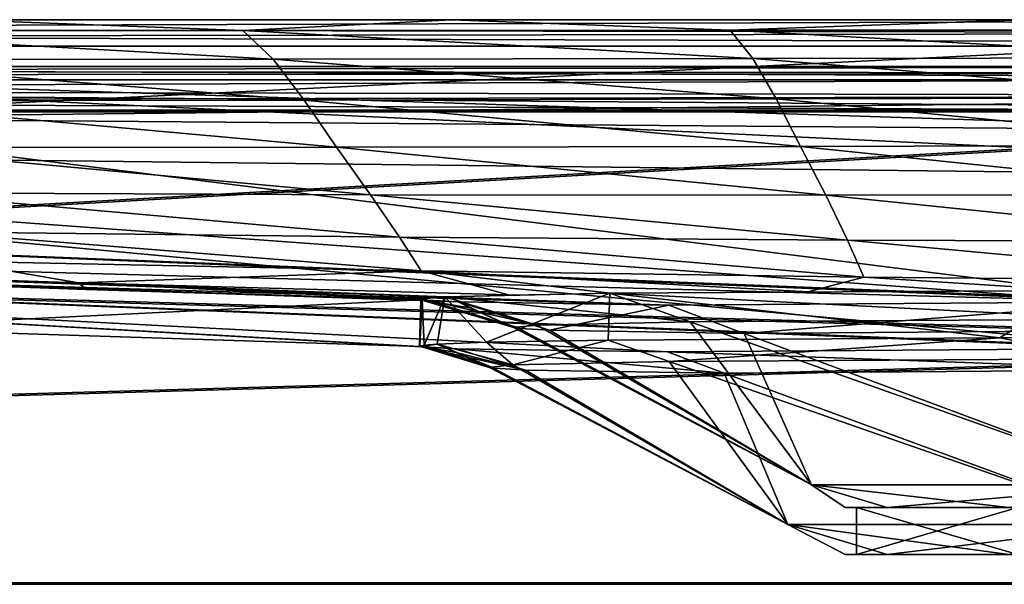
# Model space of a CAD drawing. Units: millimetres. Extents: x 0 to 900, y -4 to 30.
# Drawn here: x 360 to 413, y 0 to 30 of the extents above; entities that cross this region are included whole.
import ezdxf

# ---------------------------------------------------------------- set-up
doc = ezdxf.new("R2010")
doc.units = ezdxf.units.MM
doc.header["$LTSCALE"] = 52.148148
for name, color, linetype in [('1', 7, 'CONTINUOUS'), ('103', 7, 'CONTINUOUS'), ('104', 7, 'CONTINUOUS'), ('105', 7, 'CONTINUOUS'), ('107', 7, 'CONTINUOUS'), ('13', 7, 'CONTINUOUS'), ('15', 7, 'CONTINUOUS'), ('17', 7, 'CONTINUOUS'), ('19', 7, 'CONTINUOUS'), ('24', 7, 'CONTINUOUS'), ('25', 7, 'CONTINUOUS'), ('26', 7, 'CONTINUOUS'), ('27', 7, 'CONTINUOUS'), ('3', 7, 'CONTINUOUS'), ('30', 7, 'CONTINUOUS'), ('31', 7, 'CONTINUOUS'), ('33', 7, 'CONTINUOUS'), ('39', 7, 'CONTINUOUS'), ('45', 7, 'CONTINUOUS'), ('48', 7, 'CONTINUOUS'), ('5', 7, 'CONTINUOUS'), ('52', 7, 'CONTINUOUS'), ('55', 7, 'CONTINUOUS'), ('57', 7, 'CONTINUOUS'), ('58', 7, 'CONTINUOUS'), ('6', 7, 'CONTINUOUS'), ('63', 7, 'CONTINUOUS'), ('64', 7, 'CONTINUOUS'), ('66', 7, 'CONTINUOUS'), ('69', 7, 'CONTINUOUS'), ('70', 7, 'CONTINUOUS'), ('72', 7, 'CONTINUOUS'), ('74', 7, 'CONTINUOUS'), ('76', 7, 'CONTINUOUS'), ('78', 7, 'CONTINUOUS'), ('8', 7, 'CONTINUOUS'), ('80', 7, 'CONTINUOUS'), ('86', 7, 'CONTINUOUS'), ('88', 7, 'CONTINUOUS'), ('92', 7, 'CONTINUOUS'), ('95', 7, 'CONTINUOUS')]:
    doc.layers.add(name, color=color, linetype=linetype)

msp = doc.modelspace()

# ---------------------------------------------------------------- linework, layer by layer
at = {"layer": '1', "color": 7, "linetype": 'CONTINUOUS', "true_color": 0xe6e6df}
for points in [[(5.996, 0), (894.004, 0), (6.875, 25.174, -0.879), (5.996, 0)], [(6.875, 25.174, -0.879), (894.004, 0), (450, 25.174, -0.879), (6.875, 25.174, -0.879)]]:
    msp.add_3dface(points, dxfattribs=at)
at = {"layer": '103', "color": 7, "linetype": 'CONTINUOUS', "true_color": 0xe6e6df}
for points in [[(381.716, 12.577, -200), (382.651, 12.718, -212.563), (383.672, 12.26, -200), (381.716, 12.577, -200)], [(385.284, 12.821, -222.995), (386.692, 11.602, -213.737), (382.651, 12.718, -212.563), (385.284, 12.821, -222.995)], [(386.692, 11.602, -213.737), (385.558, 11.49, -204.538), (382.651, 12.718, -212.563), (386.692, 11.602, -213.737)], [(385.558, 11.49, -204.538), (385.477, 11.454, -201.683), (382.651, 12.718, -212.563), (385.558, 11.49, -204.538)], [(385.477, 11.454, -201.683), (385.477, 11.441, -200), (382.651, 12.718, -212.563), (385.477, 11.454, -201.683)], [(382.651, 12.718, -212.563), (385.477, 11.441, -200), (383.672, 12.26, -200), (382.651, 12.718, -212.563)], [(391.772, 12.924, -236.752), (386.692, 11.602, -213.737), (385.284, 12.821, -222.995), (391.772, 12.924, -236.752)], [(395.027, 11.787, -234.829), (386.692, 11.602, -213.737), (391.772, 12.924, -236.752), (395.027, 11.787, -234.829)], [(412.641, 13.049, -258.101), (395.027, 11.787, -234.829), (391.772, 12.924, -236.752), (412.641, 13.049, -258.101)], [(418.416, 11.926, -257.155), (395.027, 11.787, -234.829), (412.641, 13.049, -258.101), (418.416, 11.926, -257.155)], [(430.547, 13.109, -266.38), (418.416, 11.926, -257.155), (412.641, 13.049, -258.101), (430.547, 13.109, -266.38)]]:
    msp.add_3dface(points, dxfattribs=at)
at = {"layer": '104', "color": 7, "linetype": 'CONTINUOUS', "true_color": 0xe6e6df}
for points in [[(387.357, 11.331, -185.285), (381.716, 12.577, -200), (383.672, 12.26, -200), (387.357, 11.331, -185.285)], [(381.716, 12.577, -200), (387.357, 11.331, -185.285), (383.712, 12.467, -184.358), (381.716, 12.577, -200)], [(385.477, 11.441, -200), (387.357, 11.331, -185.285), (383.672, 12.26, -200), (385.477, 11.441, -200)], [(387.357, 11.331, -185.285), (397.942, 11.163, -162.637), (383.712, 12.467, -184.358), (387.357, 11.331, -185.285)], [(383.712, 12.467, -184.358), (397.942, 11.163, -162.637), (394.926, 12.298, -160.458), (383.712, 12.467, -184.358)], [(394.926, 12.298, -160.458), (421.624, 11.342, -142.227), (419.993, 12.47, -139.067), (394.926, 12.298, -160.458)], [(397.942, 11.163, -162.637), (421.624, 11.342, -142.227), (394.926, 12.298, -160.458), (397.942, 11.163, -162.637)]]:
    msp.add_3dface(points, dxfattribs=at)
at = {"layer": '105', "color": 7, "linetype": 'CONTINUOUS', "true_color": 0xe6e6df}
for points in [[(322.697, 27.5, -11.048), (306.336, 23.131, -57.899), (450, 21.468, -61.981), (322.697, 27.5, -11.048)], [(450, 27.5, -11.048), (322.697, 27.5, -11.048), (450, 23.429, -49.191), (450, 27.5, -11.048)], [(322.697, 27.5, -11.048), (450, 21.468, -61.981), (450, 23.429, -49.191), (322.697, 27.5, -11.048)], [(288.091, 17.821, -129.772), (421.23, 12.484, -138.457), (306.336, 23.131, -57.899), (288.091, 17.821, -129.772)], [(421.23, 12.484, -138.457), (450, 12.678, -131.849), (306.336, 23.131, -57.899), (421.23, 12.484, -138.457)], [(306.336, 23.131, -57.899), (450, 12.678, -131.849), (450, 21.468, -61.981), (306.336, 23.131, -57.899)], [(381.716, 12.577, -200), (383.712, 12.467, -184.358), (288.091, 17.821, -129.772), (381.716, 12.577, -200)], [(381.716, 12.577, -200), (288.091, 17.821, -129.772), (350.948, 13.581, -200), (381.716, 12.577, -200)], [(383.712, 12.467, -184.358), (394.926, 12.298, -160.458), (288.091, 17.821, -129.772), (383.712, 12.467, -184.358)], [(394.926, 12.298, -160.458), (419.993, 12.47, -139.067), (288.091, 17.821, -129.772), (394.926, 12.298, -160.458)], [(419.993, 12.47, -139.067), (421.23, 12.484, -138.457), (288.091, 17.821, -129.772), (419.993, 12.47, -139.067)]]:
    msp.add_3dface(points, dxfattribs=at)
at = {"layer": '107', "color": 7, "linetype": 'CONTINUOUS', "true_color": 0xe6e6df}
for points in [[(372.312, 29.431, -846.398), (357.291, 30, -873.952), (346.266, 29.424, -843.884), (372.312, 29.431, -846.398)], [(383.439, 30, -873.952), (357.291, 30, -873.952), (372.312, 29.431, -846.398), (383.439, 30, -873.952)], [(398.27, 29.44, -848.284), (383.439, 30, -873.952), (372.312, 29.431, -846.398), (398.27, 29.44, -848.284)], [(413.839, 30, -873.952), (383.439, 30, -873.952), (398.27, 29.44, -848.284), (413.839, 30, -873.952)], [(424.154, 29.449, -849.442), (413.839, 30, -873.952), (398.27, 29.44, -848.284), (424.154, 29.449, -849.442)], [(372.312, 29.431, -846.398), (346.266, 29.424, -843.884), (373.925, 27.901, -785.956), (372.312, 29.431, -846.398)], [(373.925, 27.901, -785.956), (346.266, 29.424, -843.884), (348.056, 27.872, -784.184), (373.925, 27.901, -785.956)], [(398.27, 29.44, -848.284), (372.312, 29.431, -846.398), (399.483, 27.937, -787.078), (398.27, 29.44, -848.284)], [(399.483, 27.937, -787.078), (372.312, 29.431, -846.398), (373.925, 27.901, -785.956), (399.483, 27.937, -787.078)], [(424.154, 29.449, -849.442), (398.27, 29.44, -848.284), (424.803, 27.969, -787.579), (424.154, 29.449, -849.442)], [(424.803, 27.969, -787.579), (398.27, 29.44, -848.284), (399.483, 27.937, -787.078), (424.803, 27.969, -787.579)], [(373.925, 27.901, -785.956), (348.056, 27.872, -784.184), (375.575, 25.715, -700.763), (373.925, 27.901, -785.956)], [(375.575, 25.715, -700.763), (348.056, 27.872, -784.184), (349.877, 25.673, -701.392), (375.575, 25.715, -700.763)], [(399.483, 27.937, -787.078), (373.925, 27.901, -785.956), (400.728, 25.775, -699.82), (399.483, 27.937, -787.078)], [(400.728, 25.775, -699.82), (373.925, 27.901, -785.956), (375.575, 25.715, -700.763), (400.728, 25.775, -699.82)], [(424.803, 27.969, -787.579), (399.483, 27.937, -787.078), (425.47, 25.831, -698.812), (424.803, 27.969, -787.579)], [(425.47, 25.831, -698.812), (399.483, 27.937, -787.078), (400.728, 25.775, -699.82), (425.47, 25.831, -698.812)], [(375.575, 25.715, -700.763), (349.877, 25.673, -701.392), (377.292, 23.199, -599.239), (375.575, 25.715, -700.763)], [(400.728, 25.775, -699.82), (375.575, 25.715, -700.763), (402.017, 23.25, -596.149), (400.728, 25.775, -699.82)], [(402.017, 23.25, -596.149), (375.575, 25.715, -700.763), (377.292, 23.199, -599.239), (402.017, 23.25, -596.149)], [(425.47, 25.831, -698.812), (400.728, 25.775, -699.82), (426.158, 23.306, -593.647), (425.47, 25.831, -698.812)], [(426.158, 23.306, -593.647), (400.728, 25.775, -699.82), (402.017, 23.25, -596.149), (426.158, 23.306, -593.647)], [(377.292, 23.199, -599.239), (349.877, 25.673, -701.392), (351.786, 23.188, -602.476), (377.292, 23.199, -599.239)], [(377.292, 23.199, -599.239), (351.786, 23.188, -602.476), (379.116, 20.673, -490.5), (377.292, 23.199, -599.239)], [(379.116, 20.673, -490.5), (351.786, 23.188, -602.476), (353.85, 20.766, -495.452), (379.116, 20.673, -490.5)], [(402.017, 23.25, -596.149), (377.292, 23.199, -599.239), (403.368, 20.651, -486.081), (402.017, 23.25, -596.149)], [(403.368, 20.651, -486.081), (377.292, 23.199, -599.239), (379.116, 20.673, -490.5), (403.368, 20.651, -486.081)], [(426.158, 23.306, -593.647), (402.017, 23.25, -596.149), (426.871, 20.666, -482.724), (426.158, 23.306, -593.647)], [(426.871, 20.666, -482.724), (402.017, 23.25, -596.149), (403.368, 20.651, -486.081), (426.871, 20.666, -482.724)], [(379.116, 20.673, -490.5), (353.85, 20.766, -495.452), (380.661, 18.411, -384.591), (379.116, 20.673, -490.5)], [(380.661, 18.411, -384.591), (353.85, 20.766, -495.452), (355.587, 18.689, -389.788), (380.661, 18.411, -384.591)], [(403.368, 20.651, -486.081), (379.116, 20.673, -490.5), (404.518, 18.249, -380.114), (403.368, 20.651, -486.081)], [(404.518, 18.249, -380.114), (379.116, 20.673, -490.5), (380.661, 18.411, -384.591), (404.518, 18.249, -380.114)], [(426.871, 20.666, -482.724), (403.368, 20.651, -486.081), (427.48, 18.176, -376.834), (426.871, 20.666, -482.724)], [(427.48, 18.176, -376.834), (403.368, 20.651, -486.081), (404.518, 18.249, -380.114), (427.48, 18.176, -376.834)], [(380.661, 18.411, -384.591), (355.587, 18.689, -389.788), (381.801, 16.622, -292.806), (380.661, 18.411, -384.591)], [(381.801, 16.622, -292.806), (355.587, 18.689, -389.788), (356.842, 17.127, -296.894), (381.801, 16.622, -292.806)], [(404.518, 18.249, -380.114), (380.661, 18.411, -384.591), (405.383, 16.282, -289.397), (404.518, 18.249, -380.114)], [(405.383, 16.282, -289.397), (380.661, 18.411, -384.591), (381.801, 16.622, -292.806), (405.383, 16.282, -289.397)], [(427.48, 18.176, -376.834), (404.518, 18.249, -380.114), (427.948, 16.093, -286.985), (427.48, 18.176, -376.834)], [(427.948, 16.093, -286.985), (404.518, 18.249, -380.114), (405.383, 16.282, -289.397), (427.948, 16.093, -286.985)], [(363.547, 15.982, -229.053), (356.842, 17.127, -296.894), (337.208, 16.843, -231.61), (363.547, 15.982, -229.053)], [(363.547, 15.982, -229.053), (337.208, 16.843, -231.61), (363.975, 15.629, -200), (363.547, 15.982, -229.053)], [(363.975, 15.629, -200), (337.208, 16.843, -231.61), (344.621, 16.315, -200), (363.975, 15.629, -200)], [(381.801, 16.622, -292.806), (356.842, 17.127, -296.894), (363.547, 15.982, -229.053), (381.801, 16.622, -292.806)], [(386.454, 15.345, -225.989), (381.801, 16.622, -292.806), (363.547, 15.982, -229.053), (386.454, 15.345, -225.989)], [(405.383, 16.282, -289.397), (381.801, 16.622, -292.806), (402.422, 15.5, -249.88), (405.383, 16.282, -289.397)], [(402.422, 15.5, -249.88), (381.801, 16.622, -292.806), (391.862, 15.423, -236.774), (402.422, 15.5, -249.88)], [(391.862, 15.423, -236.774), (381.801, 16.622, -292.806), (386.454, 15.345, -225.989), (391.862, 15.423, -236.774)], [(416.58, 15.563, -260.415), (405.383, 16.282, -289.397), (402.422, 15.5, -249.88), (416.58, 15.563, -260.415)], [(427.948, 16.093, -286.985), (405.383, 16.282, -289.397), (416.58, 15.563, -260.415), (427.948, 16.093, -286.985)], [(386.454, 15.345, -225.989), (363.547, 15.982, -229.053), (383.063, 15.237, -214.424), (386.454, 15.345, -225.989)], [(383.063, 15.237, -214.424), (363.547, 15.982, -229.053), (381.87, 15.125, -204.683), (383.063, 15.237, -214.424)], [(381.87, 15.125, -204.683), (363.547, 15.982, -229.053), (381.786, 15.089, -201.678), (381.87, 15.125, -204.683)], [(381.786, 15.089, -201.678), (363.547, 15.982, -229.053), (381.788, 15.076, -200), (381.786, 15.089, -201.678)], [(381.788, 15.076, -200), (363.547, 15.982, -229.053), (363.975, 15.629, -200), (381.788, 15.076, -200)]]:
    msp.add_3dface(points, dxfattribs=at)
at = {"layer": '13', "color": 7, "linetype": 'CONTINUOUS', "true_color": 0xe6e6df}
for points in [[(894.004, -0.087, -2.498), (5.996, -0.087, -2.498), (893.125, 25.087, -3.378), (894.004, -0.087, -2.498)], [(893.125, 25.087, -3.378), (5.996, -0.087, -2.498), (450, 25.087, -3.378), (893.125, 25.087, -3.378)], [(450, 25.087, -3.378), (5.996, -0.087, -2.498), (6.875, 25.087, -3.378), (450, 25.087, -3.378)]]:
    msp.add_3dface(points, dxfattribs=at)
at = {"layer": '15', "color": 7, "linetype": 'CONTINUOUS', "true_color": 0xe6e6df}
for points in [[(5.996, -0.087, -897.502), (894.004, -0.087, -897.502), (6.875, 25.087, -896.622), (5.996, -0.087, -897.502)], [(6.875, 25.087, -896.622), (894.004, -0.087, -897.502), (450, 25.087, -896.622), (6.875, 25.087, -896.622)]]:
    msp.add_3dface(points, dxfattribs=at)
at = {"layer": '17', "color": 7, "linetype": 'CONTINUOUS', "true_color": 0xe6e6df}
for points in [[(873.952, 27.5, -873.952), (26.048, 27.5, -873.952), (5.876, 27.5, -893.125), (873.952, 27.5, -873.952)], [(894.124, 27.5, -893.125), (873.952, 27.5, -873.952), (5.876, 27.5, -893.125), (894.124, 27.5, -893.125)], [(26.048, 27.5, -11.048), (894.124, 27.5, -6.875), (5.876, 27.5, -6.875), (26.048, 27.5, -11.048)], [(894.124, 27.5, -6.875), (893.834, 27.5, -6.171), (5.876, 27.5, -6.875), (894.124, 27.5, -6.875)], [(5.876, 27.5, -6.875), (893.834, 27.5, -6.171), (5.954, 27.5, -6.488), (5.876, 27.5, -6.875)], [(6.166, 27.5, -893.829), (894.124, 27.5, -893.125), (5.876, 27.5, -893.125), (6.166, 27.5, -893.829)], [(6.171, 27.5, -6.166), (5.954, 27.5, -6.488), (450, 27.5, -5.876), (6.171, 27.5, -6.166)], [(893.834, 27.5, -6.171), (450, 27.5, -5.876), (5.954, 27.5, -6.488), (893.834, 27.5, -6.171)], [(894.046, 27.5, -893.512), (894.124, 27.5, -893.125), (6.166, 27.5, -893.829), (894.046, 27.5, -893.512)], [(6.166, 27.5, -893.829), (450, 27.5, -894.124), (894.046, 27.5, -893.512), (6.166, 27.5, -893.829)], [(6.488, 27.5, -894.046), (450, 27.5, -894.124), (6.166, 27.5, -893.829), (6.488, 27.5, -894.046)], [(6.875, 27.5, -5.876), (6.171, 27.5, -6.166), (450, 27.5, -5.876), (6.875, 27.5, -5.876)], [(6.875, 27.5, -894.124), (450, 27.5, -894.124), (6.488, 27.5, -894.046), (6.875, 27.5, -894.124)], [(26.048, 27.5, -11.048), (124.314, 27.5, -11.048), (894.124, 27.5, -6.875), (26.048, 27.5, -11.048)], [(124.314, 27.5, -11.048), (222.759, 27.5, -11.048), (894.124, 27.5, -6.875), (124.314, 27.5, -11.048)], [(222.759, 27.5, -11.048), (322.697, 27.5, -11.048), (894.124, 27.5, -6.875), (222.759, 27.5, -11.048)], [(322.697, 27.5, -11.048), (450, 27.5, -11.048), (894.124, 27.5, -6.875), (322.697, 27.5, -11.048)]]:
    msp.add_3dface(points, dxfattribs=at)
at = {"layer": '19', "color": 7, "linetype": 'CONTINUOUS', "true_color": 0xe6e6df}
for points in [[(385.558, 11.49, -204.538), (386.692, 11.602, -213.737), (401.336, 3.095, -184.188), (385.558, 11.49, -204.538)], [(386.692, 11.602, -213.737), (395.027, 11.787, -234.829), (401.336, 3.095, -215.812), (386.692, 11.602, -213.737)], [(401.336, 3.095, -184.188), (386.692, 11.602, -213.737), (401.336, 3.095, -215.812), (401.336, 3.095, -184.188)], [(395.027, 11.787, -234.829), (418.416, 11.926, -257.155), (419.924, 3.095, -241.396), (395.027, 11.787, -234.829)], [(401.336, 3.095, -215.812), (395.027, 11.787, -234.829), (419.924, 3.095, -241.396), (401.336, 3.095, -215.812)], [(385.477, 11.454, -201.683), (385.558, 11.49, -204.538), (401.336, 3.095, -184.188), (385.477, 11.454, -201.683)], [(385.477, 11.441, -200), (385.477, 11.454, -201.683), (401.336, 3.095, -184.188), (385.477, 11.441, -200)], [(387.357, 11.331, -185.285), (385.477, 11.441, -200), (401.336, 3.095, -184.188), (387.357, 11.331, -185.285)], [(397.942, 11.163, -162.637), (387.357, 11.331, -185.285), (401.336, 3.095, -184.188), (397.942, 11.163, -162.637)], [(421.624, 11.342, -142.227), (397.942, 11.163, -162.637), (419.924, 3.095, -158.604), (421.624, 11.342, -142.227)], [(419.924, 3.095, -158.604), (397.942, 11.163, -162.637), (401.336, 3.095, -184.188), (419.924, 3.095, -158.604)]]:
    msp.add_3dface(points, dxfattribs=at)
at = {"layer": '24', "color": 7, "linetype": 'CONTINUOUS', "true_color": 0xe6e6df}
for points in [[(404.396, 1.5, -200), (406.628, 1.5, -214.093), (405, 1.5, -200), (404.396, 1.5, -200)], [(406.628, 1.5, -185.907), (404.396, 1.5, -200), (405, 1.5, -200), (406.628, 1.5, -185.907)], [(406.628, 1.5, -214.093), (413.106, 1.5, -226.806), (405, 1.5, -200), (406.628, 1.5, -214.093)], [(405, 1.5, -200), (413.106, 1.5, -226.806), (413.594, 1.5, -226.45), (405, 1.5, -200)], [(406.628, 1.5, -185.907), (405, 1.5, -200), (413.594, 1.5, -173.55), (406.628, 1.5, -185.907)], [(413.106, 1.5, -173.194), (406.628, 1.5, -185.907), (413.594, 1.5, -173.55), (413.106, 1.5, -173.194)]]:
    msp.add_3dface(points, dxfattribs=at)
at = {"layer": '25', "color": 7, "linetype": 'CONTINUOUS', "true_color": 0xe6e6df}
for points in [[(405, 4, -200), (413.594, 4, -173.55), (405, 1.5, -200), (405, 4, -200)], [(405, 1.5, -200), (413.594, 4, -173.55), (413.594, 1.5, -173.55), (405, 1.5, -200)]]:
    msp.add_3dface(points, dxfattribs=at)
at = {"layer": '26', "color": 7, "linetype": 'CONTINUOUS', "true_color": 0xe6e6df}
for points in [[(413.594, 4, -226.45), (405, 4, -200), (413.594, 1.5, -226.45), (413.594, 4, -226.45)], [(405, 4, -200), (405, 1.5, -200), (413.594, 1.5, -226.45), (405, 4, -200)]]:
    msp.add_3dface(points, dxfattribs=at)
at = {"layer": '27', "color": 7, "linetype": 'CONTINUOUS', "true_color": 0xe6e6df}
for points in [[(420.703, 5.216, -240.324), (402.596, 5.216, -215.402), (413.106, 4, -226.806), (420.703, 5.216, -240.324)], [(402.596, 5.216, -215.402), (402.596, 5.216, -184.598), (404.396, 4, -200), (402.596, 5.216, -215.402)], [(402.596, 5.216, -215.402), (404.396, 4, -200), (406.628, 4, -214.093), (402.596, 5.216, -215.402)], [(402.596, 5.216, -215.402), (406.628, 4, -214.093), (413.106, 4, -226.806), (402.596, 5.216, -215.402)], [(402.596, 5.216, -184.598), (420.703, 5.216, -159.676), (406.628, 4, -185.907), (402.596, 5.216, -184.598)], [(402.596, 5.216, -184.598), (406.628, 4, -185.907), (404.396, 4, -200), (402.596, 5.216, -184.598)], [(420.703, 5.216, -159.676), (413.106, 4, -173.194), (406.628, 4, -185.907), (420.703, 5.216, -159.676)]]:
    msp.add_3dface(points, dxfattribs=at)
at = {"layer": '3', "color": 7, "linetype": 'CONTINUOUS', "true_color": 0xe6e6df}
for points in [[(5.996, 0, -900), (6.875, 25.174, -899.121), (450, 25.174, -899.121), (5.996, 0, -900)], [(894.004, 0, -900), (5.996, 0, -900), (893.125, 25.174, -899.121), (894.004, 0, -900)], [(893.125, 25.174, -899.121), (5.996, 0, -900), (450, 25.174, -899.121), (893.125, 25.174, -899.121)]]:
    msp.add_3dface(points, dxfattribs=at)
at = {"layer": '30', "color": 7, "linetype": 'CONTINUOUS', "true_color": 0xe6e6df}
for points in [[(419.924, 3.095, -158.604), (401.336, 3.095, -184.188), (413.106, 1.5, -173.194), (419.924, 3.095, -158.604)], [(401.336, 3.095, -184.188), (401.336, 3.095, -215.812), (404.396, 1.5, -200), (401.336, 3.095, -184.188)], [(401.336, 3.095, -184.188), (404.396, 1.5, -200), (406.628, 1.5, -185.907), (401.336, 3.095, -184.188)], [(401.336, 3.095, -184.188), (406.628, 1.5, -185.907), (413.106, 1.5, -173.194), (401.336, 3.095, -184.188)], [(401.336, 3.095, -215.812), (419.924, 3.095, -241.396), (406.628, 1.5, -214.093), (401.336, 3.095, -215.812)], [(401.336, 3.095, -215.812), (406.628, 1.5, -214.093), (404.396, 1.5, -200), (401.336, 3.095, -215.812)], [(419.924, 3.095, -241.396), (413.106, 1.5, -226.806), (406.628, 1.5, -214.093), (419.924, 3.095, -241.396)]]:
    msp.add_3dface(points, dxfattribs=at)
at = {"layer": '31', "color": 7, "linetype": 'CONTINUOUS', "true_color": 0xe6e6df}
for points in [[(894.004, 0), (5.996, 0), (894.004, -0.087, -2.498), (894.004, 0)], [(894.004, -0.087, -2.498), (5.996, 0), (5.996, -0.087, -2.498), (894.004, -0.087, -2.498)]]:
    msp.add_3dface(points, dxfattribs=at)
at = {"layer": '33', "color": 7, "linetype": 'CONTINUOUS', "true_color": 0xe6e6df}
for points in [[(5.996, 0, -900), (894.004, 0, -900), (5.996, -0.087, -897.502), (5.996, 0, -900)], [(5.996, -0.087, -897.502), (894.004, 0, -900), (894.004, -0.087, -897.502), (5.996, -0.087, -897.502)]]:
    msp.add_3dface(points, dxfattribs=at)
at = {"layer": '39', "color": 7, "linetype": 'CONTINUOUS', "true_color": 0xe6e6df}
for points in [[(893.125, 30, -5.876), (450, 30, -5.876), (6.875, 28.597, -2.403), (893.125, 30, -5.876)], [(893.125, 28.597, -2.403), (893.125, 30, -5.876), (6.875, 28.597, -2.403), (893.125, 28.597, -2.403)], [(450, 30, -5.876), (6.875, 30, -5.876), (6.875, 28.597, -2.403), (450, 30, -5.876)], [(6.875, 25.174, -0.879), (450, 25.174, -0.879), (893.125, 28.597, -2.403), (6.875, 25.174, -0.879)], [(6.875, 25.174, -0.879), (893.125, 28.597, -2.403), (6.875, 28.597, -2.403), (6.875, 25.174, -0.879)]]:
    msp.add_3dface(points, dxfattribs=at)
at = {"layer": '45', "color": 7, "linetype": 'CONTINUOUS', "true_color": 0xe6e6df}
for points in [[(6.875, 30, -894.124), (450, 30, -894.124), (893.125, 28.597, -897.597), (6.875, 30, -894.124)], [(6.875, 28.597, -897.597), (6.875, 30, -894.124), (893.125, 28.597, -897.597), (6.875, 28.597, -897.597)], [(450, 25.174, -899.121), (6.875, 25.174, -899.121), (6.875, 28.597, -897.597), (450, 25.174, -899.121)], [(893.125, 25.174, -899.121), (450, 25.174, -899.121), (6.875, 28.597, -897.597), (893.125, 25.174, -899.121)], [(893.125, 25.174, -899.121), (6.875, 28.597, -897.597), (893.125, 28.597, -897.597), (893.125, 25.174, -899.121)]]:
    msp.add_3dface(points, dxfattribs=at)
at = {"layer": '48', "color": 7, "linetype": 'CONTINUOUS', "true_color": 0xe6e6df}
for points in [[(893.125, 27.5, -894.124), (450, 27.5, -894.124), (6.875, 26.798, -895.861), (893.125, 27.5, -894.124)], [(893.125, 27.5, -894.124), (6.875, 26.798, -895.861), (893.125, 26.798, -895.861), (893.125, 27.5, -894.124)], [(450, 27.5, -894.124), (6.875, 27.5, -894.124), (6.875, 26.798, -895.861), (450, 27.5, -894.124)], [(6.875, 25.087, -896.622), (450, 25.087, -896.622), (893.125, 26.798, -895.861), (6.875, 25.087, -896.622)], [(6.875, 26.798, -895.861), (6.875, 25.087, -896.622), (893.125, 26.798, -895.861), (6.875, 26.798, -895.861)]]:
    msp.add_3dface(points, dxfattribs=at)
at = {"layer": '5', "color": 7, "linetype": 'CONTINUOUS', "true_color": 0xe6e6df}
for points in [[(404.396, 4, -200), (406.628, 4, -185.907), (405, 4, -200), (404.396, 4, -200)], [(406.628, 4, -214.093), (404.396, 4, -200), (405, 4, -200), (406.628, 4, -214.093)], [(406.628, 4, -185.907), (413.106, 4, -173.194), (405, 4, -200), (406.628, 4, -185.907)], [(405, 4, -200), (413.106, 4, -173.194), (413.594, 4, -173.55), (405, 4, -200)], [(406.628, 4, -214.093), (405, 4, -200), (413.594, 4, -226.45), (406.628, 4, -214.093)], [(413.106, 4, -226.806), (406.628, 4, -214.093), (413.594, 4, -226.45), (413.106, 4, -226.806)]]:
    msp.add_3dface(points, dxfattribs=at)
at = {"layer": '52', "color": 7, "linetype": 'CONTINUOUS', "true_color": 0xe6e6df}
for points in [[(6.875, 27.5, -5.876), (450, 27.5, -5.876), (893.125, 26.798, -4.139), (6.875, 27.5, -5.876)], [(6.875, 27.5, -5.876), (893.125, 26.798, -4.139), (6.875, 26.798, -4.139), (6.875, 27.5, -5.876)], [(893.125, 25.087, -3.378), (450, 25.087, -3.378), (6.875, 26.798, -4.139), (893.125, 25.087, -3.378)], [(893.125, 26.798, -4.139), (893.125, 25.087, -3.378), (6.875, 26.798, -4.139), (893.125, 26.798, -4.139)], [(450, 25.087, -3.378), (6.875, 25.087, -3.378), (6.875, 26.798, -4.139), (450, 25.087, -3.378)]]:
    msp.add_3dface(points, dxfattribs=at)
at = {"layer": '55', "color": 7, "linetype": 'CONTINUOUS', "true_color": 0xe6e6df}
for points in [[(322.719, 30, -11.048), (450, 30, -11.048), (343.602, 24.744, -60.837), (322.719, 30, -11.048)], [(343.602, 24.744, -60.837), (450, 30, -11.048), (450, 25.901, -49.563), (343.602, 24.744, -60.837)], [(450, 23.94, -62.359), (343.602, 24.744, -60.837), (450, 25.901, -49.563), (450, 23.94, -62.359)], [(421.269, 14.98, -138.597), (288.21, 20.315, -129.896), (343.602, 24.744, -60.837), (421.269, 14.98, -138.597)], [(450, 23.94, -62.359), (421.269, 14.98, -138.597), (343.602, 24.744, -60.837), (450, 23.94, -62.359)], [(420.034, 14.966, -139.203), (296.496, 18.298, -200), (288.21, 20.315, -129.896), (420.034, 14.966, -139.203)], [(421.269, 14.98, -138.597), (420.034, 14.966, -139.203), (288.21, 20.315, -129.896), (421.269, 14.98, -138.597)], [(344.621, 16.315, -200), (296.496, 18.298, -200), (394.996, 14.796, -160.504), (344.621, 16.315, -200)], [(394.996, 14.796, -160.504), (296.496, 18.298, -200), (420.034, 14.966, -139.203), (394.996, 14.796, -160.504)], [(381.788, 15.076, -200), (344.621, 16.315, -200), (383.787, 14.966, -184.35), (381.788, 15.076, -200)], [(383.787, 14.966, -184.35), (344.621, 16.315, -200), (394.996, 14.796, -160.504), (383.787, 14.966, -184.35)]]:
    msp.add_3dface(points, dxfattribs=at)
at = {"layer": '57', "color": 7, "linetype": 'CONTINUOUS', "true_color": 0xe6e6df}
for points in [[(381.788, 15.076, -200), (383.787, 14.966, -184.35), (384.396, 14.653, -200), (381.788, 15.076, -200)], [(388.648, 13.451, -185.584), (386.802, 13.561, -200), (383.787, 14.966, -184.35), (388.648, 13.451, -185.584)], [(388.648, 13.451, -185.584), (383.787, 14.966, -184.35), (394.996, 14.796, -160.504), (388.648, 13.451, -185.584)], [(383.787, 14.966, -184.35), (386.802, 13.561, -200), (384.396, 14.653, -200), (383.787, 14.966, -184.35)], [(399.019, 13.283, -163.409), (388.648, 13.451, -185.584), (394.996, 14.796, -160.504), (399.019, 13.283, -163.409)], [(399.019, 13.283, -163.409), (394.996, 14.796, -160.504), (420.034, 14.966, -139.203), (399.019, 13.283, -163.409)], [(422.208, 13.462, -143.416), (399.019, 13.283, -163.409), (420.034, 14.966, -139.203), (422.208, 13.462, -143.416)]]:
    msp.add_3dface(points, dxfattribs=at)
at = {"layer": '58', "color": 7, "linetype": 'CONTINUOUS', "true_color": 0xe6e6df}
for points in [[(381.869, 15.125, -204.682), (387.986, 13.722, -213.456), (383.063, 15.237, -214.424), (381.869, 15.125, -204.682)], [(383.063, 15.237, -214.424), (396.146, 13.907, -234.12), (391.862, 15.423, -236.774), (383.063, 15.237, -214.424)], [(387.986, 13.722, -213.456), (396.146, 13.907, -234.12), (383.063, 15.237, -214.424), (387.986, 13.722, -213.456)], [(391.862, 15.423, -236.774), (419.057, 14.047, -255.995), (416.58, 15.563, -260.415), (391.862, 15.423, -236.774)], [(396.146, 13.907, -234.12), (419.057, 14.047, -255.995), (391.862, 15.423, -236.774), (396.146, 13.907, -234.12)], [(381.786, 15.089, -201.678), (386.879, 13.61, -204.445), (381.869, 15.125, -204.682), (381.786, 15.089, -201.678)], [(386.801, 13.574, -201.649), (386.879, 13.61, -204.445), (381.786, 15.089, -201.678), (386.801, 13.574, -201.649)], [(381.788, 15.076, -200), (386.801, 13.574, -201.649), (381.786, 15.089, -201.678), (381.788, 15.076, -200)], [(386.801, 13.574, -201.649), (381.788, 15.076, -200), (384.396, 14.653, -200), (386.801, 13.574, -201.649)], [(386.879, 13.61, -204.445), (387.986, 13.722, -213.456), (381.869, 15.125, -204.682), (386.879, 13.61, -204.445)], [(386.802, 13.561, -200), (386.801, 13.574, -201.649), (384.396, 14.653, -200), (386.802, 13.561, -200)]]:
    msp.add_3dface(points, dxfattribs=at)
at = {"layer": '6', "color": 7, "linetype": 'CONTINUOUS', "true_color": 0xe6e6df}
for points in [[(387.986, 13.722, -213.456), (386.879, 13.61, -204.445), (402.596, 5.216, -215.402), (387.986, 13.722, -213.456)], [(396.146, 13.907, -234.12), (387.986, 13.722, -213.456), (402.596, 5.216, -215.402), (396.146, 13.907, -234.12)], [(419.057, 14.047, -255.995), (396.146, 13.907, -234.12), (420.703, 5.216, -240.324), (419.057, 14.047, -255.995)], [(420.703, 5.216, -240.324), (396.146, 13.907, -234.12), (402.596, 5.216, -215.402), (420.703, 5.216, -240.324)], [(386.879, 13.61, -204.445), (386.801, 13.574, -201.649), (402.596, 5.216, -215.402), (386.879, 13.61, -204.445)], [(386.801, 13.574, -201.649), (386.802, 13.561, -200), (402.596, 5.216, -215.402), (386.801, 13.574, -201.649)], [(386.802, 13.561, -200), (388.648, 13.451, -185.584), (402.596, 5.216, -215.402), (386.802, 13.561, -200)], [(388.648, 13.451, -185.584), (399.019, 13.283, -163.409), (402.596, 5.216, -184.598), (388.648, 13.451, -185.584)], [(402.596, 5.216, -215.402), (388.648, 13.451, -185.584), (402.596, 5.216, -184.598), (402.596, 5.216, -215.402)], [(399.019, 13.283, -163.409), (422.208, 13.462, -143.416), (420.703, 5.216, -159.676), (399.019, 13.283, -163.409)], [(402.596, 5.216, -184.598), (399.019, 13.283, -163.409), (420.703, 5.216, -159.676), (402.596, 5.216, -184.598)]]:
    msp.add_3dface(points, dxfattribs=at)
at = {"layer": '63', "color": 7, "linetype": 'CONTINUOUS', "true_color": 0xe6e6df}
for points in [[(381.716, 12.577, -200), (381.737, 12.606, -203.039), (383.672, 12.26, -200), (381.716, 12.577, -200)], [(381.737, 12.606, -203.039), (381.964, 12.655, -207.136), (385.558, 11.49, -204.538), (381.737, 12.606, -203.039)], [(381.737, 12.606, -203.039), (385.558, 11.49, -204.538), (385.477, 11.454, -201.683), (381.737, 12.606, -203.039)], [(381.737, 12.606, -203.039), (385.477, 11.454, -201.683), (385.477, 11.441, -200), (381.737, 12.606, -203.039)], [(381.737, 12.606, -203.039), (385.477, 11.441, -200), (383.672, 12.26, -200), (381.737, 12.606, -203.039)], [(381.964, 12.655, -207.136), (382.651, 12.718, -212.562), (385.558, 11.49, -204.538), (381.964, 12.655, -207.136)], [(382.651, 12.718, -212.562), (385.284, 12.821, -222.995), (386.692, 11.602, -213.737), (382.651, 12.718, -212.562)], [(382.651, 12.718, -212.562), (386.692, 11.602, -213.737), (385.558, 11.49, -204.538), (382.651, 12.718, -212.562)], [(385.284, 12.821, -222.995), (391.772, 12.924, -236.752), (386.692, 11.602, -213.737), (385.284, 12.821, -222.995)], [(391.772, 12.924, -236.752), (395.027, 11.787, -234.829), (386.692, 11.602, -213.737), (391.772, 12.924, -236.752)], [(391.772, 12.924, -236.752), (412.641, 13.049, -258.101), (395.027, 11.787, -234.829), (391.772, 12.924, -236.752)], [(412.641, 13.049, -258.101), (418.416, 11.926, -257.155), (395.027, 11.787, -234.829), (412.641, 13.049, -258.101)], [(412.641, 13.049, -258.101), (430.547, 13.109, -266.38), (418.416, 11.926, -257.155), (412.641, 13.049, -258.101)]]:
    msp.add_3dface(points, dxfattribs=at)
at = {"layer": '64', "color": 7, "linetype": 'CONTINUOUS', "true_color": 0xe6e6df}
for points in [[(381.716, 12.577, -200), (387.357, 11.331, -185.285), (383.712, 12.467, -184.358), (381.716, 12.577, -200)], [(387.357, 11.331, -185.285), (381.716, 12.577, -200), (383.672, 12.26, -200), (387.357, 11.331, -185.285)], [(385.477, 11.441, -200), (387.357, 11.331, -185.285), (383.672, 12.26, -200), (385.477, 11.441, -200)], [(387.357, 11.331, -185.285), (397.942, 11.163, -162.637), (383.712, 12.467, -184.358), (387.357, 11.331, -185.285)], [(397.942, 11.163, -162.637), (394.926, 12.298, -160.458), (383.712, 12.467, -184.358), (397.942, 11.163, -162.637)], [(421.624, 11.342, -142.227), (419.993, 12.47, -139.067), (394.926, 12.298, -160.458), (421.624, 11.342, -142.227)], [(397.942, 11.163, -162.637), (421.624, 11.342, -142.227), (394.926, 12.298, -160.458), (397.942, 11.163, -162.637)]]:
    msp.add_3dface(points, dxfattribs=at)
at = {"layer": '66', "color": 7, "linetype": 'CONTINUOUS', "true_color": 0xe6e6df}
for points in [[(873.952, 30, -873.952), (26.048, 30, -873.952), (873.952, 27.5, -873.952), (873.952, 30, -873.952)], [(873.952, 27.5, -873.952), (26.048, 30, -873.952), (26.048, 27.5, -873.952), (873.952, 27.5, -873.952)]]:
    msp.add_3dface(points, dxfattribs=at)
at = {"layer": '69', "color": 7, "linetype": 'CONTINUOUS', "true_color": 0xe6e6df}
for points in [[(381.869, 15.125, -204.682), (383.063, 15.237, -214.424), (381.964, 12.655, -207.136), (381.869, 15.125, -204.682)], [(381.964, 12.655, -207.136), (383.063, 15.237, -214.424), (382.651, 12.718, -212.562), (381.964, 12.655, -207.136)], [(382.651, 12.718, -212.562), (383.063, 15.237, -214.424), (385.284, 12.821, -222.995), (382.651, 12.718, -212.562)], [(383.063, 15.237, -214.424), (391.862, 15.423, -236.774), (385.284, 12.821, -222.995), (383.063, 15.237, -214.424)], [(385.284, 12.821, -222.995), (391.862, 15.423, -236.774), (391.772, 12.924, -236.752), (385.284, 12.821, -222.995)], [(391.772, 12.924, -236.752), (391.862, 15.423, -236.774), (412.641, 13.049, -258.101), (391.772, 12.924, -236.752)], [(391.862, 15.423, -236.774), (416.58, 15.563, -260.415), (412.641, 13.049, -258.101), (391.862, 15.423, -236.774)], [(412.641, 13.049, -258.101), (416.58, 15.563, -260.415), (430.547, 13.109, -266.38), (412.641, 13.049, -258.101)], [(381.788, 15.076, -200), (381.786, 15.089, -201.678), (381.716, 12.577, -200), (381.788, 15.076, -200)], [(381.716, 12.577, -200), (381.786, 15.089, -201.678), (381.737, 12.606, -203.039), (381.716, 12.577, -200)], [(381.786, 15.089, -201.678), (381.869, 15.125, -204.682), (381.737, 12.606, -203.039), (381.786, 15.089, -201.678)], [(381.737, 12.606, -203.039), (381.869, 15.125, -204.682), (381.964, 12.655, -207.136), (381.737, 12.606, -203.039)]]:
    msp.add_3dface(points, dxfattribs=at)
at = {"layer": '70', "color": 7, "linetype": 'CONTINUOUS', "true_color": 0xe6e6df}
for points in [[(322.697, 27.5, -11.048), (306.336, 23.131, -57.899), (450, 21.468, -61.981), (322.697, 27.5, -11.048)], [(450, 27.5, -11.048), (322.697, 27.5, -11.048), (450, 23.429, -49.191), (450, 27.5, -11.048)], [(322.697, 27.5, -11.048), (450, 21.468, -61.981), (450, 23.429, -49.191), (322.697, 27.5, -11.048)], [(288.091, 17.821, -129.772), (421.23, 12.484, -138.457), (306.336, 23.131, -57.899), (288.091, 17.821, -129.772)], [(306.336, 23.131, -57.899), (421.23, 12.484, -138.457), (450, 12.678, -131.849), (306.336, 23.131, -57.899)], [(450, 21.468, -61.981), (306.336, 23.131, -57.899), (450, 12.678, -131.849), (450, 21.468, -61.981)], [(350.948, 13.581, -200), (381.716, 12.577, -200), (288.091, 17.821, -129.772), (350.948, 13.581, -200)], [(288.091, 17.821, -129.772), (381.716, 12.577, -200), (383.712, 12.467, -184.358), (288.091, 17.821, -129.772)], [(421.23, 12.484, -138.457), (288.091, 17.821, -129.772), (419.993, 12.47, -139.067), (421.23, 12.484, -138.457)], [(419.993, 12.47, -139.067), (288.091, 17.821, -129.772), (394.926, 12.298, -160.458), (419.993, 12.47, -139.067)], [(394.926, 12.298, -160.458), (288.091, 17.821, -129.772), (383.712, 12.467, -184.358), (394.926, 12.298, -160.458)]]:
    msp.add_3dface(points, dxfattribs=at)
at = {"layer": '72', "color": 7, "linetype": 'CONTINUOUS', "true_color": 0xe6e6df}
for points in [[(344.621, 16.315, -200), (381.788, 15.076, -200), (350.948, 13.581, -200), (344.621, 16.315, -200)], [(350.948, 13.581, -200), (381.788, 15.076, -200), (381.716, 12.577, -200), (350.948, 13.581, -200)]]:
    msp.add_3dface(points, dxfattribs=at)
at = {"layer": '74', "color": 7, "linetype": 'CONTINUOUS', "true_color": 0xe6e6df}
for points in [[(450, 25.087, -3.378), (893.125, 25.087, -3.378), (5.996, -0.087, -2.498), (450, 25.087, -3.378)], [(5.996, -0.087, -2.498), (893.125, 25.087, -3.378), (894.004, -0.087, -2.498), (5.996, -0.087, -2.498)], [(6.875, 25.087, -3.378), (450, 25.087, -3.378), (5.996, -0.087, -2.498), (6.875, 25.087, -3.378)]]:
    msp.add_3dface(points, dxfattribs=at)
at = {"layer": '76', "color": 7, "linetype": 'CONTINUOUS', "true_color": 0xe6e6df}
for points in [[(894.004, -0.087, -897.502), (6.875, 25.087, -896.622), (5.996, -0.087, -897.502), (894.004, -0.087, -897.502)], [(450, 25.087, -896.622), (6.875, 25.087, -896.622), (894.004, -0.087, -897.502), (450, 25.087, -896.622)]]:
    msp.add_3dface(points, dxfattribs=at)
at = {"layer": '78', "color": 7, "linetype": 'CONTINUOUS', "true_color": 0xe6e6df}
for points in [[(873.952, 27.5, -873.952), (26.048, 27.5, -873.952), (5.876, 27.5, -893.125), (873.952, 27.5, -873.952)], [(894.124, 27.5, -893.125), (873.952, 27.5, -873.952), (5.876, 27.5, -893.125), (894.124, 27.5, -893.125)], [(26.048, 27.5, -11.048), (894.124, 27.5, -6.875), (5.876, 27.5, -6.875), (26.048, 27.5, -11.048)], [(894.124, 27.5, -6.875), (893.834, 27.5, -6.171), (5.876, 27.5, -6.875), (894.124, 27.5, -6.875)], [(5.876, 27.5, -6.875), (893.834, 27.5, -6.171), (5.954, 27.5, -6.488), (5.876, 27.5, -6.875)], [(6.166, 27.5, -893.829), (894.124, 27.5, -893.125), (5.876, 27.5, -893.125), (6.166, 27.5, -893.829)], [(6.171, 27.5, -6.166), (5.954, 27.5, -6.488), (450, 27.5, -5.876), (6.171, 27.5, -6.166)], [(893.834, 27.5, -6.171), (450, 27.5, -5.876), (5.954, 27.5, -6.488), (893.834, 27.5, -6.171)], [(894.046, 27.5, -893.512), (894.124, 27.5, -893.125), (6.166, 27.5, -893.829), (894.046, 27.5, -893.512)], [(6.166, 27.5, -893.829), (450, 27.5, -894.124), (894.046, 27.5, -893.512), (6.166, 27.5, -893.829)], [(6.488, 27.5, -894.046), (450, 27.5, -894.124), (6.166, 27.5, -893.829), (6.488, 27.5, -894.046)], [(6.875, 27.5, -5.876), (6.171, 27.5, -6.166), (450, 27.5, -5.876), (6.875, 27.5, -5.876)], [(6.875, 27.5, -894.124), (450, 27.5, -894.124), (6.488, 27.5, -894.046), (6.875, 27.5, -894.124)], [(26.048, 27.5, -11.048), (124.314, 27.5, -11.048), (894.124, 27.5, -6.875), (26.048, 27.5, -11.048)], [(124.314, 27.5, -11.048), (222.759, 27.5, -11.048), (894.124, 27.5, -6.875), (124.314, 27.5, -11.048)], [(222.759, 27.5, -11.048), (322.697, 27.5, -11.048), (894.124, 27.5, -6.875), (222.759, 27.5, -11.048)], [(322.697, 27.5, -11.048), (450, 27.5, -11.048), (894.124, 27.5, -6.875), (322.697, 27.5, -11.048)]]:
    msp.add_3dface(points, dxfattribs=at)
at = {"layer": '8', "color": 7, "linetype": 'CONTINUOUS', "true_color": 0xe6e6df}
for points in [[(450, 30, -11.048), (322.719, 30, -11.048), (5.876, 30, -6.875), (450, 30, -11.048)], [(577.281, 30, -11.048), (450, 30, -11.048), (5.876, 30, -6.875), (577.281, 30, -11.048)], [(677.241, 30, -11.048), (577.281, 30, -11.048), (5.876, 30, -6.875), (677.241, 30, -11.048)], [(775.684, 30, -11.048), (677.241, 30, -11.048), (5.876, 30, -6.875), (775.684, 30, -11.048)], [(873.952, 30, -11.048), (775.684, 30, -11.048), (5.876, 30, -6.875), (873.952, 30, -11.048)], [(873.952, 30, -11.048), (5.876, 30, -6.875), (894.124, 30, -6.875), (873.952, 30, -11.048)], [(5.876, 30, -893.125), (26.048, 30, -873.952), (894.124, 30, -893.125), (5.876, 30, -893.125)], [(5.876, 30, -6.875), (5.954, 30, -6.488), (894.124, 30, -6.875), (5.876, 30, -6.875)], [(6.166, 30, -893.829), (5.876, 30, -893.125), (894.046, 30, -893.512), (6.166, 30, -893.829)], [(894.046, 30, -893.512), (5.876, 30, -893.125), (894.124, 30, -893.125), (894.046, 30, -893.512)], [(6.171, 30, -6.166), (450, 30, -5.876), (5.954, 30, -6.488), (6.171, 30, -6.166)], [(893.834, 30, -6.171), (5.954, 30, -6.488), (450, 30, -5.876), (893.834, 30, -6.171)], [(894.124, 30, -6.875), (5.954, 30, -6.488), (893.834, 30, -6.171), (894.124, 30, -6.875)], [(6.166, 30, -893.829), (894.046, 30, -893.512), (450, 30, -894.124), (6.166, 30, -893.829)], [(6.488, 30, -894.046), (6.166, 30, -893.829), (450, 30, -894.124), (6.488, 30, -894.046)], [(6.875, 30, -5.876), (450, 30, -5.876), (6.171, 30, -6.166), (6.875, 30, -5.876)], [(6.875, 30, -894.124), (6.488, 30, -894.046), (450, 30, -894.124), (6.875, 30, -894.124)], [(26.048, 30, -873.952), (873.952, 30, -873.952), (894.124, 30, -893.125), (26.048, 30, -873.952)]]:
    msp.add_3dface(points, dxfattribs=at)
at = {"layer": '80', "color": 7, "linetype": 'CONTINUOUS', "true_color": 0xe6e6df}
for points in [[(385.558, 11.49, -204.538), (386.692, 11.602, -213.737), (401.336, 3.095, -184.188), (385.558, 11.49, -204.538)], [(386.692, 11.602, -213.737), (395.027, 11.787, -234.829), (401.336, 3.095, -215.812), (386.692, 11.602, -213.737)], [(401.336, 3.095, -184.188), (386.692, 11.602, -213.737), (401.336, 3.095, -215.812), (401.336, 3.095, -184.188)], [(395.027, 11.787, -234.829), (418.416, 11.926, -257.155), (419.924, 3.095, -241.396), (395.027, 11.787, -234.829)], [(401.336, 3.095, -215.812), (395.027, 11.787, -234.829), (419.924, 3.095, -241.396), (401.336, 3.095, -215.812)], [(385.477, 11.454, -201.683), (385.558, 11.49, -204.538), (401.336, 3.095, -184.188), (385.477, 11.454, -201.683)], [(385.477, 11.441, -200), (385.477, 11.454, -201.683), (401.336, 3.095, -184.188), (385.477, 11.441, -200)], [(387.357, 11.331, -185.285), (385.477, 11.441, -200), (401.336, 3.095, -184.188), (387.357, 11.331, -185.285)], [(397.942, 11.163, -162.637), (387.357, 11.331, -185.285), (401.336, 3.095, -184.188), (397.942, 11.163, -162.637)], [(421.624, 11.342, -142.227), (397.942, 11.163, -162.637), (419.924, 3.095, -158.604), (421.624, 11.342, -142.227)], [(419.924, 3.095, -158.604), (397.942, 11.163, -162.637), (401.336, 3.095, -184.188), (419.924, 3.095, -158.604)]]:
    msp.add_3dface(points, dxfattribs=at)
at = {"layer": '86', "color": 7, "linetype": 'CONTINUOUS', "true_color": 0xe6e6df}
for points in [[(419.924, 3.095, -158.604), (401.336, 3.095, -184.188), (406.628, 1.5, -185.907), (419.924, 3.095, -158.604)], [(401.336, 3.095, -184.188), (401.336, 3.095, -215.812), (406.628, 1.5, -185.907), (401.336, 3.095, -184.188)], [(401.336, 3.095, -215.812), (419.924, 3.095, -241.396), (406.628, 1.5, -214.093), (401.336, 3.095, -215.812)], [(401.336, 3.095, -215.812), (406.628, 1.5, -214.093), (406.628, 1.5, -185.907), (401.336, 3.095, -215.812)], [(419.924, 3.095, -158.604), (406.628, 1.5, -185.907), (423.195, 1.5, -163.105), (419.924, 3.095, -158.604)], [(419.924, 3.095, -241.396), (423.195, 1.5, -236.895), (406.628, 1.5, -214.093), (419.924, 3.095, -241.396)]]:
    msp.add_3dface(points, dxfattribs=at)
at = {"layer": '88', "color": 7, "linetype": 'CONTINUOUS', "true_color": 0xe6e6df}
for points in [[(893.125, 27.5, -894.124), (450, 27.5, -894.124), (6.875, 26.798, -895.861), (893.125, 27.5, -894.124)], [(893.125, 27.5, -894.124), (6.875, 26.798, -895.861), (893.125, 26.798, -895.861), (893.125, 27.5, -894.124)], [(450, 27.5, -894.124), (6.875, 27.5, -894.124), (6.875, 26.798, -895.861), (450, 27.5, -894.124)], [(6.875, 25.087, -896.622), (450, 25.087, -896.622), (893.125, 26.798, -895.861), (6.875, 25.087, -896.622)], [(6.875, 26.798, -895.861), (6.875, 25.087, -896.622), (893.125, 26.798, -895.861), (6.875, 26.798, -895.861)]]:
    msp.add_3dface(points, dxfattribs=at)
at = {"layer": '92', "color": 7, "linetype": 'CONTINUOUS', "true_color": 0xe6e6df}
for points in [[(6.875, 27.5, -5.876), (450, 27.5, -5.876), (893.125, 26.798, -4.139), (6.875, 27.5, -5.876)], [(6.875, 27.5, -5.876), (893.125, 26.798, -4.139), (6.875, 26.798, -4.139), (6.875, 27.5, -5.876)], [(893.125, 25.087, -3.378), (450, 25.087, -3.378), (6.875, 26.798, -4.139), (893.125, 25.087, -3.378)], [(893.125, 26.798, -4.139), (893.125, 25.087, -3.378), (6.875, 26.798, -4.139), (893.125, 26.798, -4.139)], [(450, 25.087, -3.378), (6.875, 25.087, -3.378), (6.875, 26.798, -4.139), (450, 25.087, -3.378)]]:
    msp.add_3dface(points, dxfattribs=at)
at = {"layer": '95', "color": 7, "linetype": 'CONTINUOUS', "true_color": 0xe6e6df}
for points in [[(406.628, 1.5, -214.093), (423.195, 1.5, -236.895), (406.628, 1.5, -185.907), (406.628, 1.5, -214.093)], [(406.628, 1.5, -185.907), (423.195, 1.5, -236.895), (423.195, 1.5, -163.105), (406.628, 1.5, -185.907)]]:
    msp.add_3dface(points, dxfattribs=at)

doc.saveas('drawing.dxf')
